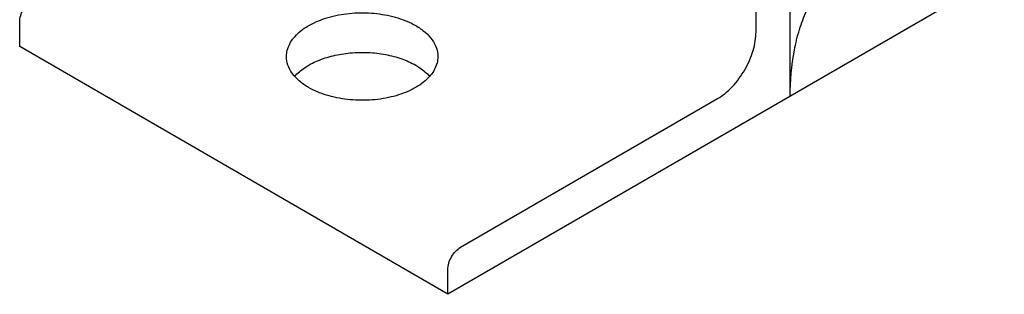
# Model space of a CAD drawing. Units: millimetres. Extents: x 0 to 6269, y -4 to 4433.
# Drawn here: x 4315 to 4477, y 1668 to 1714 of the extents above; entities that cross this region are included whole.
import ezdxf

# ---------------------------------------------------------------- set-up
doc = ezdxf.new("R2010")
doc.units = ezdxf.units.MM
doc.header["$LTSCALE"] = 344.776119
doc.layers.get('0').update_dxf_attribs({"linetype": 'CONTINUOUS'})

msp = doc.modelspace()

# ---------------------------------------------------------------- linework, layer by layer
at = {"color": 7, "linetype": 'Continuous'}
for p, q in [((4441.971, 1701.054), (4441.971, 1766.375)), ((4436.314, 1711.669), (4436.314, 1760.659)), ((4477.326, 1721.467), (4385.402, 1668.395)), ((4314.691, 1709.219), (4314.691, 1713.302)), ((4385.402, 1668.395), (4314.691, 1709.219)), ((4387.524, 1676.152), (4429.95, 1700.646)), ((4385.402, 1668.395), (4385.402, 1672.477))]:
    msp.add_line(p, q, dxfattribs=at)
for points, knots in [([(4441.971, 1701.054), (4441.971, 1703.589), (4442.266, 1707.309), (4443.41, 1711.985), (4444.574, 1715.1), (4446.057, 1717.888), (4447.848, 1720.321), (4449.93, 1722.371), (4451.506, 1723.47), (4452.326, 1723.944)], [0, 0, 0, 0, 0.2892708, 0.4225365, 0.5484968, 0.6678934, 0.7818679, 0.8919524, 1, 1, 1, 1]), ([(4314.691, 1713.302), (4314.691, 1713.649), (4314.822, 1714.383), (4315.276, 1715.413), (4315.941, 1716.322), (4316.511, 1716.802), (4316.813, 1716.976)], [0, 0, 0, 0, 0.2372196, 0.5000016, 0.7627827, 1, 1, 1, 1]), ([(4358.76, 1707.586), (4358.76, 1707.942), (4358.855, 1708.672), (4359.273, 1709.725), (4359.952, 1710.723), (4360.872, 1711.647), (4362.012, 1712.481), (4363.849, 1713.479), (4366.54, 1714.378), (4370.052, 1714.871), (4373.664, 1714.771), (4377.078, 1714.088), (4379.173, 1713.224), (4380.099, 1712.689)], [0, 0, 0, 0, 0.0428482, 0.0874654, 0.1352863, 0.187237, 0.243729, 0.3047356, 0.4383714, 0.5826803, 0.7297978, 0.8713538, 1, 1, 1, 1]), ([(4380.099, 1712.689), (4380.647, 1712.373), (4381.643, 1711.688), (4382.832, 1710.437), (4383.584, 1709.055), (4383.76, 1708.062), (4383.76, 1707.586)], [0, 0, 0, 0, 0.2898008, 0.5490506, 0.7822291, 1, 1, 1, 1]), ([(4429.95, 1700.646), (4430.385, 1700.898), (4431.246, 1701.501), (4432.857, 1703.009), (4434.559, 1705.334), (4435.721, 1707.97), (4436.222, 1710.119), (4436.314, 1711.166), (4436.314, 1711.669)], [0, 0, 0, 0, 0.1142556, 0.2375365, 0.4999984, 0.7624612, 0.8857431, 1, 1, 1, 1]), ([(4360.113, 1704.32), (4360.588, 1704.861), (4361.779, 1705.859), (4363.949, 1706.989), (4366.505, 1707.8), (4369.313, 1708.249), (4372.224, 1708.315), (4375.084, 1707.994), (4377.74, 1707.302), (4379.366, 1706.58), (4380.099, 1706.157)], [0, 0, 0, 0, 0.1012357, 0.216027, 0.3425192, 0.4770624, 0.6149863, 0.7512306, 0.8809262, 1, 1, 1, 1]), ([(4362.421, 1702.483), (4361.872, 1702.8), (4360.877, 1703.485), (4359.688, 1704.735), (4358.936, 1706.118), (4358.76, 1707.11), (4358.76, 1707.586)], [0, 0, 0, 0, 0.2898008, 0.5490506, 0.7822291, 1, 1, 1, 1]), ([(4383.76, 1707.586), (4383.76, 1707.23), (4383.665, 1706.501), (4383.246, 1705.448), (4382.567, 1704.449), (4381.647, 1703.525), (4380.507, 1702.692), (4378.671, 1701.694), (4375.979, 1700.795), (4372.468, 1700.302), (4368.856, 1700.401), (4365.441, 1701.085), (4363.346, 1701.949), (4362.421, 1702.483)], [0, 0, 0, 0, 0.0428482, 0.0874654, 0.1352863, 0.187237, 0.243729, 0.3047356, 0.4383714, 0.5826803, 0.7297978, 0.8713538, 1, 1, 1, 1]), ([(4380.099, 1706.157), (4380.327, 1706.026), (4381.163, 1705.505), (4381.93, 1704.863), (4382.406, 1704.32)], [0, 0, 0, 0, 0.2670023, 1, 1, 1, 1]), ([(4385.402, 1672.477), (4385.402, 1672.825), (4385.533, 1673.559), (4385.987, 1674.589), (4386.652, 1675.498), (4387.222, 1675.978), (4387.524, 1676.152)], [0, 0, 0, 0, 0.2372196, 0.5000016, 0.7627827, 1, 1, 1, 1])]:
    msp.add_open_spline(points, degree=3, knots=knots, dxfattribs=at)

doc.saveas('drawing.dxf')
